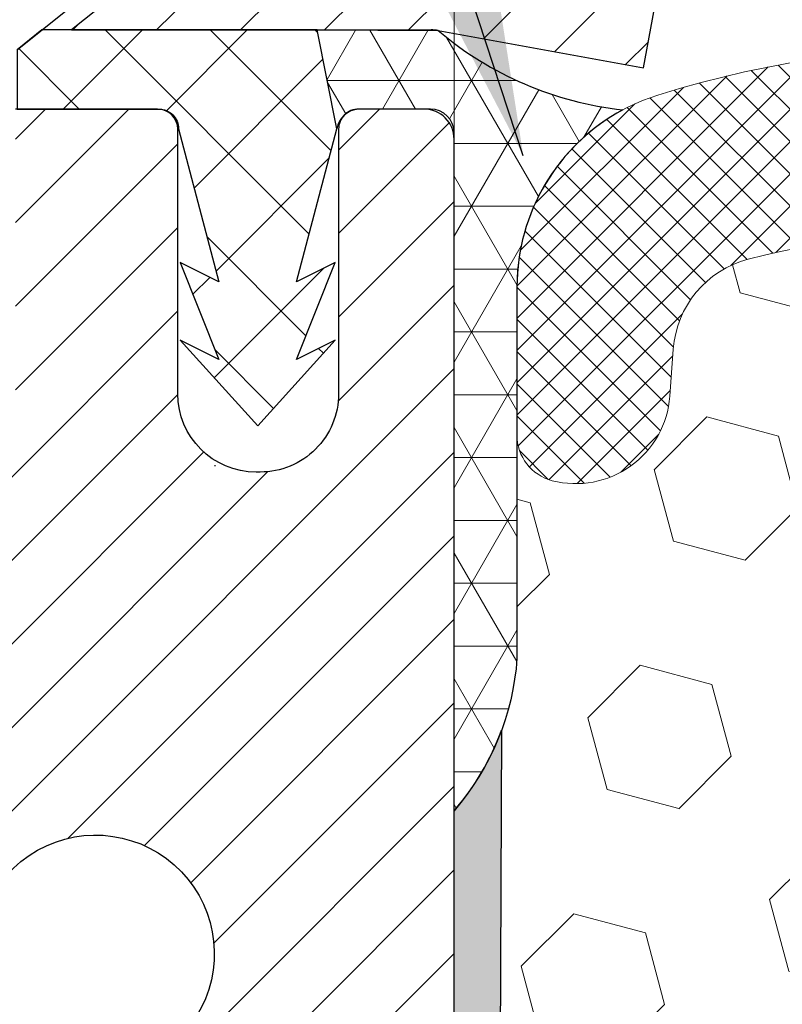
# Model space of a CAD drawing. Extents: x 13 to 3254, y -25 to 1977.
# Drawn here: x 89 to 90, y -4 to -3 of the extents above; entities that cross this region are included whole.
import ezdxf

# ---------------------------------------------------------------- set-up
doc = ezdxf.new("R2010")
doc.units = 0
doc.header["$LTSCALE"] = 5
doc.header["$MEASUREMENT"] = 0
for name, color, linetype, lineweight in [('CAPPING STRIP - H', 251, 'CONTINUOUS', 15), ('CAPPING STRIP - L', 7, 'CONTINUOUS', 25), ('CONCRETE - L', 132, 'CONTINUOUS', 13), ('CORNER BEAD - H', 50, 'CONTINUOUS', 15), ('CORNER BEAD - L', 52, 'CONTINUOUS', 25), ('EPOXY ADHESIVE - H', 50, 'CONTINUOUS', 15), ('EPOXY ADHESIVE - L', 52, 'CONTINUOUS', 25), ('FOAM INSERT - H', 150, 'CONTINUOUS', 9), ('MIG RETAINER - H', 251, 'CONTINUOUS', 20), ('MIG RETAINER - L', 7, 'CONTINUOUS', 30), ('PVC SIDESHEET - H', 170, 'CONTINUOUS', 20), ('PVC SIDESHEET - L', 150, 'CONTINUOUS', 25), ('SCREW - L', 1, 'CONTINUOUS', 25), ('SILICONE BELLOWS - H', 20, 'CONTINUOUS', 13), ('SILICONE BELLOWS - L', 22, 'CONTINUOUS', 13), ('TEXT - 4', 241, 'CONTINUOUS', 25)]:
    doc.layers.add(name, color=color, linetype=linetype, lineweight=lineweight)
doc.dimstyles.get("Standard").update_dxf_attribs({"dimtxt": 0.18, "dimasz": 0.18, "dimexe": 0.18, "dimexo": 0.0625, "dimgap": 0.09, "dimtad": 0, "dimtih": 1, "dimtoh": 1, "dimdec": 4, "dimzin": 0, "dimdsep": 46, "dimtxsty": 'Standard', "dimcen": 0.09, "dimadec": 0, "dimazin": 0, "dimtfac": 1, "dimtdec": 4, "dimtofl": 0, "dimtmove": 0, "dimatfit": 3, "dimfxl": 1, "dimtolj": 1, "dimtzin": 0, "dimarcsym": 0})

msp = doc.modelspace()

# ---------------------------------------------------------------- hatches: boundary and pattern name
at = {"layer": 'CAPPING STRIP - H'}
h = msp.add_hatch(dxfattribs=at)
h.set_pattern_fill('ANSI31', color=256, scale=0.47244, angle=90, style=0)
h.set_pattern_definition([(45.00000000000001, (-903.0482010923809, 413.6700799536777), (0.04175819096297156, -0.04175819096297156), [])])
edge = h.paths.add_edge_path()
edge.add_line((89.39066441322112, -3.501773580102537), (89.40827117726192, -3.404936377876851))
edge.add_line((89.40827117726192, -3.404936377876851), (89.20396113744087, -3.367789097908684))
edge.add_arc((89.1793116677807, -3.50336118102004), 0.1377947244043846, 439.6951535297753, 449.9999999990073)
edge.add_line((89.17931166778308, -3.365566456615653), (88.94446432687155, -3.365566456615653))
edge.add_line((88.94446432687155, -3.365566456615653), (88.82143332293381, -3.463991259765891))
edge.add_line((88.82143332293381, -3.463991259765891), (89.17931166778308, -3.463991259765891))
edge.add_arc((89.17931166778013, -3.503361181033171), 0.03936992126728001, 439.69515352857024, 449.9999999956983, ccw=False)
edge.add_line((89.18635437339972, -3.46462630013562), (89.39066441322112, -3.501773580102537))
edge = h.paths.add_edge_path()
edge.add_arc((88.15706590167159, -3.503361181026008), 0.03936992126011774, 90.00000000016541, 180.0000000001654, ccw=False)
edge.add_line((88.15706590167147, -3.463991259765891), (88.55568635442924, -3.463991259765891))
edge.add_line((88.55568635442924, -3.463991259765891), (88.4326553504915, -3.365566456615653))
edge.add_line((88.4326553504915, -3.365566456615653), (88.11769598041192, -3.365566456615653))
edge.add_arc((88.11769598041204, -3.463991259765777), 0.09842480315012381, 450.0000000000662, 540.0000000000662)
edge.add_line((88.01927117726191, -3.463991259765891), (88.01927117726191, -4.015170157406345))
edge.add_line((88.01927117726191, -4.015170157406345), (88.11769598041192, -4.015170157406345))
edge.add_line((88.11769598041192, -4.015170157406345), (88.11769598041147, -3.503361181026122))
at = {"layer": 'CORNER BEAD - H'}
h = msp.add_hatch(dxfattribs=at)
h.set_pattern_fill('NET3', color=256, scale=0.4999999999999999, style=0)
h.set_pattern_definition([(0, (156.5889573297318, -34.3268640522414), (0, 0.06249999999999999), []), (59.99999999999999, (156.5889573297318, -34.3268640522414), (-0.05412658773652741, 0.03125), []), (120, (156.5889573297318, -34.3268640522414), (-0.05412658773652741, -0.03124999999999998), [])])
edge = h.paths.add_edge_path()
edge.add_line((89.18635437339972, -3.46462630013562), (89.06576486701039, -3.463991259765891))
edge.add_line((89.06576486701039, -3.463991259765891), (89.08544842659684, -3.562416259758493))
edge.add_arc((89.08626812824556, -3.562745479780972), 0.0008833439964850852, 158.1179297715864, 360.8181590899748)
edge.add_arc((89.10711696451966, -3.562698448772991), 0.01996561200112142, 89.90123078185673, 180.0987692178221, ccw=False)
edge.add_line((89.10715138218407, -3.542732866437291), (89.17853085091556, -3.542731810938477))
edge.add_arc((89.17853085091556, -3.56635385818268), 0.0236220472442028, 0, 90, ccw=False)
edge.add_line((89.20215289815977, -3.56635385818268), (89.20215289816045, -4.240566456615653))
edge.add_arc((89.00538402213832, -4.070778548961414), 0.2598959871883703, 319.2097510618541, 356.0189514340825)
edge.add_line((89.26465289816045, -4.088822220506785), (89.26465289816045, -3.719642202968942))
edge.add_arc((89.46465289816041, -3.719642202968927), 0.1999999999999549, 118.23613575686471, 180.0000000000041, ccw=False)
edge.add_arc((89.4069550065091, -3.203955131879169), 0.3414880631712388, 229.7594506221592, 263.7927568215042, ccw=False)
at = {"layer": 'EPOXY ADHESIVE - H'}
h = msp.add_hatch(dxfattribs=at)
h.set_pattern_fill('AR-SAND', color=256, scale=0.03937007874015701)
h.set_pattern_definition([(37.50000000000001, (156.5889573297318, -34.3268640522414), (-0.002480053468882181, 0.07585920350445416), [0, -0.05984251968503865, 0, -0.06692913385826692, 0, -0.06397637795275514]), (7.499999999999999, (156.5889573297318, -34.3268640522414), (0.06967624823888606, 0.1111081128043191), [0, -0.03228346456692874, 0, -0.05393700787401511, 0, -0.02066929133858243]), (327.5, (156.5405321328814, -34.3268640522414), (0.1226040103051755, 0.0002227973833450738), [0, -0.0196850393700785, 0, -0.07086614173228262, 0, -0.09251968503936897]), (317.5, (156.5405321328814, -34.3268640522414), (0.118351441124892, 0.03455415609977319), [0, -0.009842519685039252, 0, -0.04645669291338526, 0, -0.05314960629921196])])
edge = h.paths.add_edge_path()
edge.add_line((89.24939110419385, -4.160257418329238), (89.24807326710427, -4.473930781342602))
edge.add_line((89.24807326710427, -4.473930781342602), (89.23109616652167, -4.587313919658897))
edge.add_line((89.23109616652167, -4.587313919658897), (89.24779973701973, -4.686257025077026))
edge.add_line((89.24779973701973, -4.686257025077026), (89.25421128220208, -4.897636891270992))
edge.add_line((89.25421128220208, -4.897636891270992), (89.27344227068127, -5.057772413024537))
edge.add_line((89.27344227068127, -5.057772413024537), (89.25421128220208, -5.121826177417603))
edge.add_line((89.25421128220208, -5.121826177417603), (89.26703072549893, -5.339610753587436))
edge.add_line((89.26703072549893, -5.339610753587436), (89.27344227068127, -5.482403203765585))
edge.add_line((89.27344227068127, -5.482403203765585), (89.25421128220208, -5.725808841384293))
edge.add_line((89.25421128220208, -5.725808841384293), (89.26703072549893, -5.930783997601935))
edge.add_line((89.26703072549893, -5.930783997601935), (89.25421128220208, -6.270271392581577))
edge.add_line((89.25421128220208, -6.270271392581577), (89.25421128220208, -6.345263518573717))
edge.add_line((89.25421128220208, -6.345263518573717), (89.05137113310995, -6.358045656841909))
edge.add_line((89.05137113310994, -6.358045656841909), (89.05019701579832, -6.604764163917594))
edge.add_line((89.05019701579832, -6.604764163917594), (89.02343743607426, -6.960022681824853))
edge.add_line((89.02343743607426, -6.960022681824853), (89.02100586118323, -7.253081398524159))
edge.add_line((89.02100586118323, -7.253081398524159), (89.16689545228192, -7.272519194451093))
edge.add_line((89.16689545228192, -7.272519194451093), (89.26093012814091, -7.27009018605952))
edge.add_line((89.26093012814093, -7.27009018605952), (89.26442649527272, -7.502047634137796))
edge.add_line((89.26442649527272, -7.502047634137796), (89.26137017857835, -7.633420290052555))
edge.add_line((89.26137017857835, -7.633420290052555), (89.26748281196708, -7.789234320788154))
edge.add_line((89.26748281196708, -7.789234320788154), (89.24914480908163, -7.908386213220325))
edge.add_line((89.24914480908163, -7.908386213220325), (89.26442649527272, -8.073365797549855))
edge.add_line((89.26442649527272, -8.073365797549855), (89.23386322561012, -8.183352136388095))
edge.add_line((89.23386322561012, -8.183352136388095), (89.24914480908163, -8.308614448597638))
edge.add_line((89.24914480908163, -8.308614448597638), (89.23648031362305, -8.365566456615483))
edge.add_line((89.23648031362305, -8.365566456615483), (89.20215289816, -8.365566456615483))
edge.add_line((89.20215289816, -8.365566456615483), (89.20215401250883, -7.367622366446483))
edge.add_line((89.20215401250883, -7.367622366446483), (88.90066613003776, -7.367622366445815))
edge.add_line((88.90066613003776, -7.367622366445815), (88.90066532642939, -6.965677522462357))
edge.add_arc((88.60982138218176, -6.763292866436842), 0.3543300000001019, 325.1677542163744, 359.9999999999793)
edge.add_line((88.96415138218188, -6.76329286643697), (88.9650448066805, -6.274732866436551))
edge.add_line((88.96504480668048, -6.274732866436551), (89.20125795768183, -6.274732866437233))
edge.add_line((89.20125795768183, -6.274732866437233), (89.20215289815953, -4.240566456615653))
edge.add_arc((89.00538402214423, -4.070778548962778), 0.2598959871823174, 319.2097510611, 339.8617083185731)
at = {"layer": 'FOAM INSERT - H'}
h = msp.add_hatch(dxfattribs=at)
h.set_pattern_fill('HEX', color=256, scale=0.590551181102362, angle=45, style=0)
h.set_pattern_definition([(45, (0, 0), (-0.09040931629367041, 0.09040931629367042), [0.07381889763779526, -0.1476377952755905]), (165, (0, 0), (-0.03309210650226577, -0.1235014227959361), [0.07381889763779526, -0.1476377952755905]), (105, (0.05219784309940064, 0.05219784309940063), (-0.1235014227959362, -0.03309210650226572), [0.07381889763779526, -0.1476377952755905])])
edge = h.paths.add_edge_path()
edge.add_arc((90.74025473277258, -4.544042555392321), 0.88037471822464, 70.26249737920202, 109.7375026210201)
edge.add_arc((90.51048442036718, -3.90364005638377), 0.1999999999999866, 109.7375026210552, 163.7631374636305)
edge.add_arc((90.228450935305, -3.821504949373111), 0.09374999999995706, 196.2368625363897, 343.7631374636093, ccw=False)
edge.add_arc((89.94641745024282, -3.903640056383923), 0.2000000000000434, 16.2368625364109, 70.26249737901551)
edge.add_arc((89.71664713783723, -4.54404255539216), 0.8803747182244627, 70.26249737897777, 104.6020769234196)
edge.add_arc((89.51991120907495, -3.788873915169176), 0.1000000000011007, 104.6020769243052, 175.8048724020244)
edge.add_line((89.42017913889836, -3.781558576591045), (89.41674603274012, -3.828363079291577))
edge.add_arc((89.32324721695072, -3.821504949373094), 0.09374999999999695, 255.5224878212452, 355.80487240106794, ccw=False)
edge.add_arc((89.31152846694002, -3.866891472969963), 0.0468749999890895, 180.0000000172203, 255.5224878384872, ccw=False)
edge.add_line((89.26465346695093, -3.866891472984051), (89.26465289816045, -3.866891472984051))
edge.add_line((89.26465289816045, -3.866891472984051), (89.26465289816045, -4.088822220506785))
edge.add_arc((89.00538402213833, -4.070778548961286), 0.2598959871883653, 339.8617083187119, 356.01895143405415, ccw=False)
edge.add_line((89.24939110419385, -4.160257418329237), (89.24807326710427, -4.473930781342602))
edge.add_line((89.24807326710427, -4.473930781342602), (89.23109616652167, -4.587313919658897))
edge.add_line((89.23109616652167, -4.587313919658897), (89.24779973701973, -4.686257025077026))
edge.add_line((89.24779973701973, -4.686257025077026), (89.25421128220208, -4.897636891270992))
edge.add_line((89.25421128220208, -4.897636891270992), (89.27344227068127, -5.057772413024537))
edge.add_line((89.27344227068127, -5.057772413024537), (89.25421128220208, -5.121826177417603))
edge.add_line((89.25421128220208, -5.121826177417603), (89.26703072549893, -5.339610753587436))
edge.add_line((89.26703072549893, -5.339610753587436), (89.27344227068127, -5.482403203765585))
edge.add_line((89.27344227068127, -5.482403203765585), (89.25421128220208, -5.725808841384293))
edge.add_line((89.25421128220208, -5.725808841384293), (89.26703072549893, -5.930783997601935))
edge.add_line((89.26703072549893, -5.930783997601935), (89.25421128220208, -6.270271392581577))
edge.add_line((89.25421128220208, -6.270271392581577), (89.25421128220208, -6.345263518573717))
edge.add_line((89.25421128220208, -6.345263518573717), (89.05137113310994, -6.358045656841909))
edge.add_line((89.05137113310994, -6.358045656841909), (89.05019701579832, -6.604764163917594))
edge.add_line((89.05019701579832, -6.604764163917594), (89.02343743607426, -6.960022681824853))
edge.add_line((89.02343743607426, -6.960022681824853), (89.02100586118323, -7.253081398524159))
edge.add_line((89.02100586118323, -7.253081398524159), (89.16689545228192, -7.272519194451093))
edge.add_line((89.16689545228192, -7.272519194451093), (89.26093012814093, -7.27009018605952))
edge.add_line((89.26093012814093, -7.27009018605952), (89.26442649527272, -7.502047634137796))
edge.add_line((89.26442649527272, -7.502047634137796), (89.26137017857835, -7.633420290052555))
edge.add_line((89.26137017857835, -7.633420290052555), (89.26748281196708, -7.789234320788154))
edge.add_line((89.26748281196708, -7.789234320788154), (89.24914480908163, -7.908386213220325))
edge.add_line((89.24914480908163, -7.908386213220325), (89.26442649527272, -8.073365797549855))
edge.add_line((89.26442649527272, -8.073365797549855), (89.23386322561012, -8.183352136388095))
edge.add_line((89.23386322561012, -8.183352136388095), (89.24914480908163, -8.308614448597638))
edge.add_line((89.24914480908163, -8.308614448597638), (89.23648031362305, -8.365566456615483))
edge.add_line((89.23648031362305, -8.365566456615483), (94.3271534669507, -8.365566456615625))
edge.add_line((94.3271534669507, -8.365566456615625), (94.3271534669498, -6.803066456615653))
edge.add_arc((94.32715346694978, -6.615566456615641), 0.1875000000000124, 270.0000000000043, 359.9999999999962)
edge.add_line((94.5146534669498, -6.615566456615653), (94.5146534669498, -6.303066456615653))
edge.add_arc((94.32715346694978, -6.303066456615664), 0.1875000000000142, 3.256887993818394e-12, 89.99999999999567)
edge.add_line((94.3271534669498, -6.115566456615649), (94.3271534669498, -5.615566456615653))
edge.add_arc((94.32715346694978, -5.428066456615641), 0.1875000000000124, 270.0000000000043, 359.9999999999962)
edge.add_line((94.5146534669498, -5.428066456615653), (94.5146534669498, -5.115566456615653))
edge.add_arc((94.32715346694978, -5.115566456615664), 0.1875000000000142, 3.256887993818394e-12, 89.99999999999567)
edge.add_line((94.3271534669498, -4.928066456615649), (94.3271534669498, -4.240566456615648))
edge.add_arc((94.52392234297194, -4.070778548961404), 0.2598959871883853, 183.9810485659194, 220.7902489381443, ccw=False)
edge.add_line((94.2646534669498, -4.088822220506785), (94.2646534669498, -3.86689147298379))
edge.add_arc((94.21777846694968, -3.866891472983819), 0.04687500000011369, -75.52248782142539, 3.581135388230905e-11, ccw=False)
edge.add_arc((94.20605971696132, -3.821504949381297), 0.09375000001090834, 184.1951275933641, 284.47751217320257, ccw=False)
edge.add_line((94.11256090116036, -3.828363079291493), (94.10915875756953, -3.781980697992402))
edge.add_arc((94.00942668739299, -3.789296036571013), 0.1000000000010932, 4.195127598250964, 75.27548988014718)
edge.add_arc((93.81107751756973, -4.544042555392137), 0.8803747182244488, 75.27548988103759, 109.7375026198101)
edge.add_arc((93.58130720517784, -3.903640056379), 0.2000000000000413, 109.7375026198169, 163.7631374646682)
edge.add_arc((93.29927372011448, -3.821504949373568), 0.09374999999957276, 196.2368625353247, 343.7631374646643, ccw=False)
edge.add_arc((93.0172402350512, -3.903640056378881), 0.1999999999999306, 16.2368625353099, 70.26249738019402)
edge.add_arc((92.7874699226593, -4.544042555392332), 0.8803747182246424, 70.26249738019843, 109.7375026220321)
edge.add_arc((92.55769961024241, -3.903640056387899), 0.1999999999999878, 109.7375026220153, 163.7631374627842)
edge.add_arc((92.2756661251814, -3.821504949373103), 0.09374999999999317, 196.2368625372153, 343.76313746278805, ccw=False)
edge.add_arc((91.99363264012037, -3.903640056387905), 0.2000000000000156, 16.23686253721344, 70.2624973779789)
edge.add_arc((91.76386232770356, -4.544042555392248), 0.8803747182245562, 70.26249737796986, 109.737502620798)
edge.add_arc((91.53409201530053, -3.903640056382926), 0.1999999999999794, 109.7375026207921, 163.7631374637965)
edge.add_arc((91.25205853023809, -3.821504949373104), 0.0937499999999881, 196.2368625362074, 343.76313746379265, ccw=False)
edge.add_arc((90.97002504517565, -3.903640056382919), 0.1999999999999786, 16.23686253620152, 70.26249737920782)
at = {"layer": 'MIG RETAINER - H'}
h = msp.add_hatch(dxfattribs=at)
h.set_pattern_fill('ANSI31', color=256, scale=0.47, style=0)
h.set_pattern_definition([(45, (-847.3836803785564, -441.6270910951172), (-0.04154252339470966, 0.04154252339470967), [])])
h.paths.add_polyline_path([(89.20215138218069, -6.274732866436921), (89.20215138218205, -5.573743459302591), (89.1278550479, -5.509158641242266), (88.96415138218222, -5.509158641242266), (88.96415138218165, -6.274732866436864)])
edge = h.paths.add_edge_path()
edge.add_arc((88.42215138218367, -3.825732866434691), 0.07799999999997453, 179.9999999999165, 269.9999999995825, ccw=False)
edge.add_line((88.3441513821837, -3.825732866434578), (88.34415138218404, -3.5627328664375))
edge.add_arc((88.32415138218383, -3.562732866437273), 0.02000000000020918, 359.9999999993486, 449.9999999980458)
edge.add_line((88.32415138218451, -3.54273286643712), (88.23715138218463, -3.542732866435244))
edge.add_arc((88.23715138218395, -3.572732866435274), 0.03000000000002956, 449.9999999986973, 539.9999999997827)
edge.add_line((88.20715138218398, -3.57273286643516), (88.2071513821833, -4.107732866442234))
edge.add_arc((88.36415138218322, -4.107732866442404), 0.1569999999999254, 539.9999999999377, 630.0000000003319)
edge.add_line((88.36415138218413, -4.264732866442387), (88.53041169714143, -4.264732866441534))
edge.add_arc((88.53041169713075, -4.343472551473042), 0.07873968503150763, 362.58551599465926, 449.9999999922238, ccw=False)
edge.add_arc((88.7239541561975, -4.334732866437207), 0.1150000000000118, 182.5855160022993, 264.7875303255528)
edge.add_arc((88.71532347087171, -4.429340008190877), 0.02000000000000517, 264.7875303255701, 379.6742449813813)
edge.add_arc((88.84537043730305, -4.382842394002637), 0.1181095275611714, -102.63422251541402, 199.6742449814629, ccw=False)
edge.add_arc((88.81516227714238, -4.517607777773378), 0.01999999999997829, 437.3657774847861, 550.6215204695494)
edge.add_arc((88.87315138218278, -4.506732866435868), 0.07899999999997757, 190.6215204695919, 269.9999999991755)
edge.add_line((88.87315138218165, -4.585732866435876), (88.94715138218285, -4.585732866437013))
edge.add_arc((88.94715138218262, -4.602732866437009), 0.01699999999999591, 360, 449.9999999992337, ccw=False)
edge.add_line((88.96415138218268, -4.602732866437009), (88.96415138218222, -5.196562091631563))
edge.add_line((88.96415138218222, -5.196562091631563), (89.1278550479, -5.19656209163162))
edge.add_line((89.1278550479, -5.19656209163162), (89.20215138218205, -5.131977273571351))
edge.add_line((89.20215138218205, -5.131977273571351), (89.20215138218398, -3.572732866437946))
edge.add_arc((89.17215138218413, -3.572732866437889), 0.02999999999985903, 359.9999999998914, 449.9999999995657)
edge.add_line((89.17215138218435, -3.542732866437916), (89.10715138218418, -3.542732866437291))
edge.add_arc((89.10715138218396, -3.562732866437329), 0.02000000000003865, 449.9999999993486, 539.9999999998371)
edge.add_line((89.08715138218398, -3.562732866437273), (89.08715138218363, -3.825732866438727))
edge.add_arc((89.00915138218366, -3.825732866438614), 0.07799999999997453, 269.9999999995825, 359.9999999999165, ccw=False)
edge.add_line((89.00915138218309, -3.903732866438588), (89.00515138218307, -3.903732866438588))
edge.add_arc((89.00515138218353, -3.825732866438614), 0.07799999999997453, 179.9999999999165, 269.999999999666, ccw=False)
edge.add_line((88.92715138218367, -3.8257328664385), (88.92715138218401, -3.562732866437841))
edge.add_arc((88.90715138218403, -3.562732866437841), 0.01999999999998181, 360, 449.9999999996743)
edge.add_line((88.90715138218414, -3.542732866437859), (88.76570473412781, -3.542732866436893))
edge.add_line((88.76570473412781, -3.542732866436893), (88.76570473412781, -3.873628072654128))
edge.add_line((88.76570473412781, -3.873628072654128), (88.74641917173008, -3.892958679555989))
edge.add_line((88.74641917173008, -3.892958679555989), (88.74641917173008, -3.970100929141267))
edge.add_line((88.74641917173008, -3.970100929141267), (88.68856248454145, -4.00867205393422))
edge.add_line((88.68856248454145, -4.00867205393422), (88.63070579735282, -3.970100929141267))
edge.add_line((88.63070579735282, -3.970100929141267), (88.63070579735282, -3.892958679555989))
edge.add_line((88.63070579735282, -3.892958679555989), (88.611420234956, -3.873673117159967))
edge.add_line((88.611420234956, -3.873673117159967), (88.611420234956, -3.542732866436893))
edge.add_line((88.611420234956, -3.542732866436893), (88.52415138218399, -3.542732866436722))
edge.add_arc((88.52415138218399, -3.562732866436704), 0.01999999999998181, 450, 540)
edge.add_line((88.504151382184, -3.562732866436704), (88.50415138218366, -3.825732866434805))
edge.add_arc((88.42615138218358, -3.825732866434691), 0.07800000000008822, 269.999999999666, 359.9999999999165, ccw=False)
edge.add_line((88.42615138218312, -3.903732866434666), (88.4221513821831, -3.903732866434666))
at = {"layer": 'PVC SIDESHEET - H'}
h = msp.add_hatch(dxfattribs=at)
h.set_pattern_fill('ANSI37', color=256, scale=0.59055, style=0)
h.set_pattern_definition([(135, (3039.872500914186, -490.5396950482021), (0.05219773870371444, 0.05219773870371446), []), (45.00000000000001, (3039.872500914186, -490.5396950482021), (0.05219773870371445, -0.05219773870371446), [])])
edge = h.paths.add_edge_path()
edge.add_line((89.08544842659595, -3.562416259758834), (89.06576486701002, -3.46399125976626))
edge.add_line((89.06576486701002, -3.46399125976626), (88.79191194542832, -3.463991259765891))
edge.add_line((88.79191194542832, -3.463991259765891), (88.7673057446406, -3.48367622039612))
edge.add_line((88.7673057446406, -3.48367622039612), (88.7673057446406, -3.542731259757687))
edge.add_line((88.7673057446406, -3.542731259757687), (88.90828342659634, -3.542731259758028))
edge.add_arc((88.908283426596, -3.562416259758123), 0.01968500000009499, 1.6541434888495132e-10, 89.99999999884187, ccw=False)
edge.add_line((88.9279684265961, -3.562416259758066), (88.96813714751752, -3.714612425571858))
edge.add_line((88.96813714751752, -3.714612425571858), (88.9295658684405, -3.695326786033519))
edge.add_line((88.92956586844039, -3.695326786033519), (88.96813714751775, -3.791754983728168))
edge.add_line((88.96813714751775, -3.791754983728168), (88.92956586844028, -3.772469344188863))
edge.add_line((88.92956586844028, -3.772469344188863), (89.00670842659522, -3.857691259758241))
edge.add_line((89.00670842659511, -3.857691259758241), (89.08385098475051, -3.772469344189119))
edge.add_line((89.08385098475063, -3.772469344189119), (89.04527970567395, -3.791754983727969))
edge.add_line((89.04527970567383, -3.791754983727969), (89.08385098475074, -3.695326786033718))
edge.add_line((89.08385098475074, -3.695326786033718), (89.04527970567304, -3.714612425572341))
edge.add_line((89.04527970567315, -3.714612425572341), (89.08544842659595, -3.562416259758834))
at = {"layer": 'SILICONE BELLOWS - H'}
h = msp.add_hatch(dxfattribs=at)
h.set_pattern_fill('ANSI37', color=256, scale=0.1812307692189964, style=0)
h.set_pattern_definition([(45, (-286.7585272956062, 19.79612422052591), (-0.01601868823430082, 0.01601868823430083), []), (135, (-286.7585272956062, 19.79612422052591), (-0.01601868823430083, -0.01601868823430082), [])])
edge = h.paths.add_edge_path()
edge.add_arc((91.05061035705162, -3.740284536641692), 0.1999999999999773, 0.9999999999607212, 68.41933487588159, ccw=False)
edge.add_line((91.25057989608288, -3.736794055354373), (91.25205853023809, -3.821504949373107))
edge.add_line((91.25205853023809, -3.821504949373107), (91.2535371643933, -3.73679405535438))
edge.add_arc((91.45350670342094, -3.740284536646943), 0.19999999999646, 111.5806651225995, 178.9999999985192, ccw=False)
edge.add_arc((91.76386232771618, -4.524926862677882), 1.043791557983934, 68.41933487591308, 111.58066512459851, ccw=False)
edge.add_arc((92.07421795199497, -3.740284536644193), 0.1999999999999506, 0.9999999999424176, 68.419334875397, ccw=False)
edge.add_line((92.2741874910262, -3.736794055356938), (92.2756661251814, -3.821504949373107))
edge.add_line((92.2756661251814, -3.821504949373107), (92.27714475933661, -3.736794055356654))
edge.add_arc((92.47711429836426, -3.740284536649467), 0.1999999999964644, 111.5806651230545, 178.9999999984477, ccw=False)
edge.add_arc((92.78746992266586, -4.524926862677868), 1.043791557983919, 68.41933487712743, 111.5806651250619, ccw=False)
edge.add_arc((93.09782554692805, -3.74028453663763), 0.1999999999999498, 0.9999999999391207, 68.41933487662271, ccw=False)
edge.add_line((93.29779508595928, -3.736794055350387), (93.29927372011448, -3.821504949373107))
edge.add_line((93.29927372011448, -3.821504949373107), (93.30075235426992, -3.736794055350074))
edge.add_arc((93.50072189329754, -3.740284536642811), 0.1999999999964346, 111.58066512185829, 178.9999999984694, ccw=False)
edge.add_arc((93.81107751758333, -4.524926862677456), 1.043791557983878, 72.51118242316511, 111.58066512389931, ccw=False)
edge.add_arc((94.0646534669496, -3.72013904515789), 0.199999999999975, 3.387867764104158e-11, 72.5111824226048, ccw=False)
edge.add_line((94.26465346694957, -3.720139045157772), (94.2646534669498, -3.866891472983966))
edge.add_arc((94.21777846694968, -3.866891472983824), 0.04687500000011369, 284.4775121785748, 359.9999999998268, ccw=False)
edge.add_arc((94.20605971696133, -3.821504949381293), 0.0937500000109134, 184.1951275933663, 284.4775121731928, ccw=False)
edge.add_line((94.11256090116038, -3.828363079291492), (94.10915875756953, -3.781980697992402))
edge.add_arc((94.009426687393, -3.789296036571007), 0.1000000000010786, 4.195127598248514, 75.27548988015383)
edge.add_arc((93.81107751756973, -4.544042555392173), 0.880374718224481, 75.27548988103814, 109.7375026198093)
edge.add_arc((93.58130720517781, -3.903640056378982), 0.2000000000000116, 109.7375026198113, 163.7631374646706)
edge.add_arc((93.29927372011448, -3.821504949373566), 0.09374999999957301, 196.2368625353279, 343.76313746466377, ccw=False)
edge.add_arc((93.01724023505119, -3.903640056378903), 0.1999999999999643, 16.23686253531385, 70.26249738019216)
edge.add_arc((92.7874699226593, -4.54404255539234), 0.8803747182246491, 70.26249738019858, 109.7375026220319)
edge.add_arc((92.55769961024242, -3.903640056387918), 0.2000000000000093, 109.7375026220174, 163.7631374627799)
edge.add_arc((92.2756661251814, -3.821504949373104), 0.09374999999999267, 196.2368625372151, 343.7631374627891, ccw=False)
edge.add_arc((91.99363264012035, -3.903640056387915), 0.2000000000000318, 16.23686253721486, 70.26249737797599)
edge.add_arc((91.76386232770355, -4.544042555392259), 0.8803747182245714, 70.26249737796924, 109.7375026207967)
edge.add_arc((91.53409201530056, -3.903640056382937), 0.2000000000000065, 109.737502620798, 163.7631374637959)
edge.add_arc((91.25205853023809, -3.821504949373104), 0.09374999999998823, 196.2368625362076, 343.7631374637924, ccw=False)
edge.add_arc((90.97002504517562, -3.903640056382933), 0.2000000000000098, 16.23686253620315, 70.26249737920237)
edge.add_arc((90.7402547327726, -4.54404255539234), 0.880374718224662, 70.26249737920352, 109.7375026210206)
edge.add_arc((90.51048442036713, -3.903640056383728), 0.19999999999993, 109.737502621048, 163.7631374636381)
edge.add_arc((90.228450935305, -3.821504949373111), 0.09374999999995656, 196.2368625363897, 343.76313746361035, ccw=False)
edge.add_arc((89.94641745024278, -3.903640056383955), 0.2000000000000932, 16.23686253641616, 70.26249737900768)
edge.add_arc((89.71664713783724, -4.544042555392179), 0.8803747182244813, 70.2624973789792, 104.6020769234203)
edge.add_arc((89.51991120907493, -3.788873915169171), 0.1000000000010894, 104.6020769242985, 175.8048724020273)
edge.add_line((89.42017913889836, -3.781558576591046), (89.41674603274012, -3.828363079291577))
edge.add_arc((89.3232472169507, -3.821504949373092), 0.09375000000001125, 255.5224878212475, 355.8048724010675, ccw=False)
edge.add_arc((89.31152846694002, -3.866891472969983), 0.0468749999890866, 180.0000000171958, 255.5224878384683, ccw=False)
edge.add_line((89.26465346695093, -3.866891472984051), (89.2646534669507, -3.719642202969112))
edge.add_arc((89.46465346695074, -3.719642202968994), 0.2000000000000313, 107.3762041994841, 180.000000000034, ccw=False)
edge.add_arc((89.71664713782974, -4.524926862677541), 1.043791557983979, 68.41933487562312, 107.3762041989448, ccw=False)
edge.add_arc((90.02700276212217, -3.740284536645429), 0.1999999999964488, 1.000000001466276, 68.41933487768392, ccw=False)
edge.add_line((90.2269723011498, -3.736794055352917), (90.22845093530489, -3.821504949373107))
edge.add_line((90.22845093530489, -3.821504949373107), (90.2299295694601, -3.736794055352966))
edge.add_arc((90.42989910849136, -3.740284536640219), 0.1999999999999763, 111.5806651238382, 179.0000000000583, ccw=False)
edge.add_arc((90.74025473276963, -4.5249268626779), 1.043791557987482, 68.4193348758929, 111.5806651238336, ccw=False)

# ---------------------------------------------------------------- linework, layer by layer
at = {"layer": 'CAPPING STRIP - L'}
for p, q in [((88.94446432687155, -3.365566456615653), (88.82143332293381, -3.463991259765891)), ((89.39066441322112, -3.501773580102537), (89.40827117726204, -3.404936377876226)), ((88.82143332293381, -3.463991259765891), (89.17931166778308, -3.463991259765891)), ((89.18635437339972, -3.46462630013562), (89.39066441322112, -3.501773580102537))]:
    msp.add_line(p, q, dxfattribs=at)
msp.add_arc((89.1793116677807, -3.503361181026975), 0.03936992126108407, 79.69515352776804, 89.99999999652816, dxfattribs=at)
at = {"layer": 'CONCRETE - L'}
msp.add_line((89.2021534669507, -3.365566456615653), (89.2021534669507, -6.348543984474877), dxfattribs=at)
at = {"layer": 'CORNER BEAD - L'}
msp.add_lwpolyline([(89.17853085091545, -3.542731810938477), (89.10715138218418, -3.542732866437291, 0.3524195209252055), (89.08544842659686, -3.562416259758493), (89.06576486701039, -3.463991259765891), (89.18635437339725, -3.46462630013518, 0.1495995762204403), (89.37003159849965, -3.543441154020599, 0.2762152819576215), (89.26465289816045, -3.719642202969112), (89.26465289816045, -4.088822220506785, -0.1620058556709634), (89.20215289816045, -4.240566456615653), (89.20215289816045, -3.56635385818268, 0.4142135623541971)], format="xyb", close=True, dxfattribs=at)
at = {"layer": 'EPOXY ADHESIVE - L'}
msp.add_lwpolyline([(89.20125795768183, -6.274732866437233), (89.20215289815954, -4.240566456615653, 0.09035585911871209), (89.24939110419385, -4.160257418329238), (89.24807326710427, -4.473930781342602), (89.23109616652167, -4.587313919658897), (89.24779973701973, -4.686257025077026), (89.25421128220208, -4.897636891270992), (89.27344227068127, -5.057772413024537), (89.25421128220208, -5.121826177417603), (89.26703072549893, -5.339610753587436), (89.27344227068127, -5.482403203765585), (89.25421128220208, -5.725808841384293), (89.26703072549893, -5.930783997601935)], format="xyb", dxfattribs=at)
at = {"layer": 'MIG RETAINER - L'}
msp.add_line((88.96375768375825, -3.897061449118098), (88.96454508060756, -3.897061449117132), dxfattribs=at)
for points in [[(89.20215138218205, -5.131977273571351), (89.20215138218398, -3.572732866437946, 0.4142135623706347), (89.17215138218435, -3.542732866437916), (89.10715138218418, -3.542732866437291, 0.4142135623754759), (89.08715138218398, -3.562732866437273), (89.08715138218363, -3.825732866438727, -0.4142135623747433), (89.00915138218309, -3.903732866438588), (89.00515138218307, -3.903732866438588, -0.4142135623714135), (88.92715138218367, -3.8257328664385), (88.92715138218401, -3.562732866437841, 0.4142135623714468), (88.90715138218414, -3.542732866437859), (88.76570473412781, -3.542732866436893)], [(88.73415591041854, -4.422606567709352, -3.888295204768812), (88.8195367994065, -4.498092051935998, 0.5387583055402678)]]:
    msp.add_lwpolyline(points, format="xyb", dxfattribs=at)
at = {"layer": 'PVC SIDESHEET - L'}
msp.add_lwpolyline([(88.7673057446406, -3.48367622039612), (88.7673057446406, -3.542731259757744), (88.9082834265968, -3.542731259758028, -0.414213562373518), (88.92796842659678, -3.562416259758066), (88.96813714751843, -3.714612425572199), (88.92956586844085, -3.695326786033235), (88.9681371475182, -3.791754983727714), (88.92956586844073, -3.77246934418875), (89.00670842659602, -3.857691259758298), (89.08385098475154, -3.772469344189176), (89.04527970567383, -3.791754983727913), (89.08385098475165, -3.695326786033661), (89.04527970567406, -3.714612425572398), (89.08544842659686, -3.562416259758493), (89.06576486701047, -3.46399125976626), (88.79191194542867, -3.463991259765663)], format="xyb", close=True, dxfattribs=at)
at = {"layer": 'SCREW - L'}
msp.add_line((88.7673057446406, -3.48367622039612), (88.91494294936584, -3.365566456615653), dxfattribs=at)
at = {"layer": 'SILICONE BELLOWS - L'}
msp.add_lwpolyline([(90.01395973429615, -3.715390116503777, 0.1509661278053037), (89.49470076540175, -3.692103911913932, 0.3210783305070693), (89.42017913889836, -3.781558576591046), (89.41674603274012, -3.828363079291577, -0.4678085754018813), (89.29980971696207, -3.912277996552774, -0.3419987131547466), (89.26465346695093, -3.866891472984051), (89.2646534669507, -3.719642202969112, -0.3279315403736459), (89.40492457573251, -3.528769314496451, -0.1716376834176092), (90.10056491649883, -3.554304404797847, -0.3029623688062289)], format="xyb", dxfattribs=at)

# ---------------------------------------------------------------- leaders
at = {"layer": 'TEXT - 4'}
for points in [[(94.28610737019105, -3.641863648516022), (89.3703020658649, 5.01192903842265), (88.77242053561548, 5.01192903842265)], [(92.5592009604392, -3.62464806298658), (89.18015971122145, 3.606809867999317), (88.88282228921932, 3.606809867999317)], [(89.27095257384912, -3.589048883624045), (87.62634948642949, 1.408487265296799), (87.12720640868187, 1.408487265296799)]]:
    msp.add_leader(points, dimstyle='Standard', override={"dimasz": 0.25}, dxfattribs=at)

doc.saveas('drawing.dxf')
